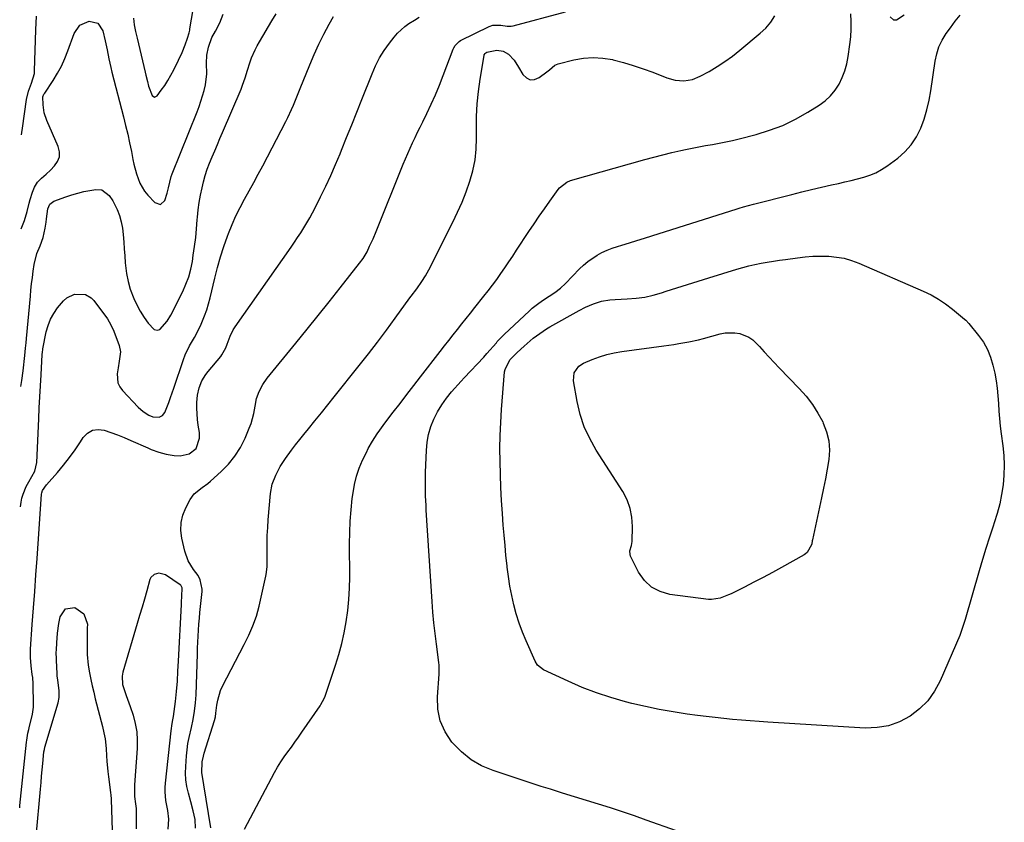
# Model space of a CAD drawing. Units: inches. Extents: x 1916175 to 1921445, y 437739 to 443113.
# Drawn here: x 1916183 to 1916624, y 440664 to 441024 of the extents above; entities that cross this region are included whole.
import ezdxf

# ---------------------------------------------------------------- set-up
doc = ezdxf.new("R2010")
doc.units = ezdxf.units.IN
doc.header["$MEASUREMENT"] = 0
doc.layers.add('7', color=7, linetype='Continuous')
doc.layers.add('8', color=7, linetype='Continuous')

msp = doc.modelspace()

# ---------------------------------------------------------------- linework, layer by layer
at = {"layer": '7', "color": 18}
for points in [[(1916233.75, 441024.26, 1878), (1916234.18, 441021.23, 1878), (1916234.74, 441018.22, 1878), (1916235.39, 441015.22, 1878), (1916239.02, 441000.11, 1878), (1916239.36, 440998.68, 1878), (1916240.07, 440995.84, 1878), (1916240.61, 440993.71, 1878), (1916242.11, 440989.6, 1878), (1916243.18, 440988.85, 1878), (1916244.38, 440989.38, 1878), (1916246.27, 440991.93, 1878), (1916247.81, 440994.13, 1878), (1916249.26, 440996.38, 1878), (1916250.6, 440998.7, 1878), (1916251.86, 441001.07, 1878), (1916254.02, 441005.42, 1878), (1916255.59, 441008.83, 1878), (1916256.97, 441012.32, 1878), (1916258.03, 441015.26, 1878), (1916258.74, 441017.67, 1878), (1916259.01, 441018.9, 1878), (1916259.12, 441019.52, 1878), (1916261.09, 441031.64, 1878)], [(1916182.83, 440670.36, 1886), (1916182.93, 440671.37, 1886), (1916185.88, 440699.82, 1886), (1916185.97, 440700.63, 1886), (1916186.5, 440703.86, 1886), (1916186.85, 440705.45, 1886), (1916187.04, 440706.25, 1886), (1916188.57, 440712.31, 1886), (1916188.91, 440714.38, 1886), (1916188.97, 440715.44, 1886), (1916188.98, 440715.96, 1886), (1916188.98, 440716.49, 1886), (1916188.85, 440725.92, 1886), (1916188.64, 440728.73, 1886), (1916188.44, 440730.13, 1886), (1916187.92, 440733.91, 1886), (1916187.6, 440737.7, 1886), (1916187.68, 440741.49, 1886), (1916188.49, 440752.5, 1886), (1916189.03, 440759.91, 1886), (1916189.56, 440767.32, 1886), (1916190.1, 440774.72, 1886), (1916190.62, 440782.13, 1886), (1916192.67, 440810.86, 1886), (1916192.75, 440811.47, 1886), (1916193.11, 440812.62, 1886), (1916194.82, 440815.16, 1886), (1916199.71, 440820.66, 1886), (1916202.49, 440823.94, 1886), (1916205.15, 440827.3, 1886), (1916207.65, 440830.79, 1886), (1916210.04, 440834.35, 1886), (1916211.25, 440836.26, 1886), (1916213.21, 440838.25, 1886), (1916215.4, 440839.58, 1886), (1916217.94, 440839.93, 1886), (1916220.71, 440839.64, 1886), (1916223.72, 440838.59, 1886), (1916226.7, 440837.48, 1886), (1916229.65, 440836.29, 1886), (1916232.58, 440835.03, 1886), (1916240.17, 440831.63, 1886), (1916241.8, 440830.94, 1886), (1916245.11, 440829.73, 1886), (1916248.51, 440828.78, 1886), (1916251.98, 440828.24, 1886), (1916254.78, 440828.09, 1886), (1916258.69, 440828.92, 1886), (1916261.84, 440831.39, 1886), (1916263.43, 440836.06, 1886), (1916263.33, 440838.58, 1886), (1916262.82, 440841.88, 1886), (1916262.5, 440844.39, 1886), (1916262.29, 440846.9, 1886), (1916262.22, 440849.42, 1886), (1916262.25, 440851.94, 1886), (1916262.48, 440855.28, 1886), (1916263.19, 440858.57, 1886), (1916264.44, 440861.71, 1886), (1916266.18, 440864.59, 1886), (1916267.21, 440865.94, 1886), (1916272.88, 440872.62, 1886), (1916273.43, 440873.33, 1886), (1916275.18, 440876.43, 1886), (1916275.84, 440878.09, 1886), (1916277.13, 440881.76, 1886), (1916278.54, 440884.6, 1886), (1916279.39, 440885.94, 1886), (1916304.43, 440921.67, 1886), (1916305.89, 440923.8, 1886), (1916307.34, 440925.94, 1886), (1916308.76, 440928.1, 1886), (1916310.16, 440930.27, 1886), (1916311.51, 440932.47, 1886), (1916312.81, 440934.7, 1886), (1916314.04, 440936.97, 1886), (1916315.22, 440939.26, 1886), (1916317.63, 440944.15, 1886), (1916319.94, 440948.94, 1886), (1916322.17, 440953.75, 1886), (1916324.29, 440958.62, 1886), (1916326.34, 440963.51, 1886), (1916326.96, 440965.04, 1886), (1916329.27, 440970.73, 1886), (1916331.56, 440976.42, 1886), (1916333.84, 440982.12, 1886), (1916336.11, 440987.82, 1886), (1916340.67, 440999.29, 1886), (1916342.29, 441002.92, 1886), (1916344.1, 441006.44, 1886), (1916346.19, 441009.79, 1886), (1916348.48, 441013.04, 1886), (1916350.55, 441015.74, 1886), (1916352.03, 441017.46, 1886), (1916355.37, 441020.52, 1886), (1916357.22, 441021.84, 1886), (1916359.69, 441023.42, 1886), (1916361.77, 441024.76, 1886)], [(1916183.19, 440805.22, 1884), (1916183.48, 440807.28, 1884), (1916183.83, 440809.12, 1884), (1916184.31, 440810.92, 1884), (1916185.75, 440814.37, 1884), (1916186.88, 440816.51, 1884), (1916188.23, 440818.88, 1884), (1916189.56, 440821.23, 1884), (1916190.5, 440825.08, 1884), (1916191.37, 440844.71, 1884), (1916191.6, 440849.62, 1884), (1916191.84, 440854.54, 1884), (1916192.11, 440859.45, 1884), (1916192.39, 440864.36, 1884), (1916192.94, 440873.53, 1884), (1916193.02, 440874.5, 1884), (1916193.19, 440875.79, 1884), (1916193.25, 440876.11, 1884), (1916194.74, 440883.61, 1884), (1916195.55, 440886.51, 1884), (1916196.63, 440889.3, 1884), (1916198.1, 440891.89, 1884), (1916199.84, 440894.35, 1884), (1916202.48, 440897.55, 1884), (1916203.88, 440898.92, 1884), (1916207.37, 440900.61, 1884), (1916212.24, 440900.34, 1884), (1916214.91, 440898.87, 1884), (1916216.02, 440897.72, 1884), (1916222.1, 440889.47, 1884), (1916222.98, 440888.16, 1884), (1916224.46, 440885.38, 1884), (1916225.06, 440883.92, 1884), (1916227.38, 440877.5, 1884), (1916227.96, 440874.72, 1884), (1916227.43, 440870.47, 1884), (1916226.9, 440867.6, 1884), (1916226.48, 440864.78, 1884), (1916226.82, 440860.81, 1884), (1916227.66, 440859.05, 1884), (1916228.84, 440857.39, 1884), (1916235.94, 440849.9, 1884), (1916238.16, 440847.91, 1884), (1916240.69, 440846.33, 1884), (1916242.52, 440845.5, 1884), (1916245.27, 440845.36, 1884), (1916246.86, 440846.14, 1884), (1916247.88, 440847.58, 1884), (1916249.61, 440852.07, 1884), (1916250.4, 440854.18, 1884), (1916251.89, 440858.44, 1884), (1916256.21, 440871.27, 1884), (1916256.99, 440873.34, 1884), (1916258.87, 440877.34, 1884), (1916261.11, 440881.17, 1884), (1916262.18, 440883.11, 1884), (1916264.12, 440887.1, 1884), (1916265.69, 440890.86, 1884), (1916266.66, 440893.53, 1884), (1916267.48, 440896.24, 1884), (1916268.2, 440898.98, 1884), (1916270.22, 440907.75, 1884), (1916271.42, 440912.51, 1884), (1916272.75, 440917.23, 1884), (1916274.26, 440921.9, 1884), (1916275.89, 440926.53, 1884), (1916276.36, 440927.78, 1884), (1916277.95, 440931.72, 1884), (1916279.66, 440935.6, 1884), (1916281.55, 440939.39, 1884), (1916283.56, 440943.13, 1884), (1916285.65, 440946.84, 1884), (1916287.71, 440950.56, 1884), (1916289.72, 440954.3, 1884), (1916291.71, 440958.06, 1884), (1916302.04, 440977.88, 1884), (1916302.95, 440979.68, 1884), (1916304.66, 440983.34, 1884), (1916305.47, 440985.19, 1884), (1916307.02, 440988.92, 1884), (1916308.52, 440992.66, 1884), (1916312.75, 441003.36, 1884), (1916314.71, 441008.01, 1884), (1916316.79, 441012.6, 1884), (1916319.08, 441017.09, 1884), (1916321.49, 441021.53, 1884), (1916323.49, 441025, 1884)], [(1916183.33, 440859.18, 1882), (1916183.82, 440861.92, 1882), (1916184.4, 440866.16, 1882), (1916185.14, 440873.04, 1882), (1916185.46, 440876.37, 1882), (1916185.66, 440878.71, 1882), (1916185.84, 440880.72, 1882), (1916187.61, 440899.59, 1882), (1916187.89, 440902.4, 1882), (1916188.19, 440905.2, 1882), (1916188.52, 440908, 1882), (1916188.87, 440910.8, 1882), (1916189.28, 440913.91, 1882), (1916190.53, 440918.72, 1882), (1916191.95, 440922.19, 1882), (1916193.35, 440925.9, 1882), (1916194.19, 440930.08, 1882), (1916194.63, 440932.89, 1882), (1916194.83, 440934.3, 1882), (1916195.48, 440938.86, 1882), (1916196.31, 440940.95, 1882), (1916198.07, 440942.29, 1882), (1916203.49, 440944.21, 1882), (1916206.15, 440945.08, 1882), (1916208.83, 440945.86, 1882), (1916211.56, 440946.5, 1882), (1916214.3, 440947.06, 1882), (1916216.89, 440947.51, 1882), (1916219.62, 440947.33, 1882), (1916222.96, 440944.84, 1882), (1916224.62, 440942.43, 1882), (1916226.46, 440938.47, 1882), (1916227.49, 440935.75, 1882), (1916228.33, 440932.98, 1882), (1916228.88, 440930.13, 1882), (1916229.24, 440927.24, 1882), (1916229.48, 440923.88, 1882), (1916229.7, 440920.81, 1882), (1916229.92, 440917.73, 1882), (1916230.15, 440914.66, 1882), (1916230.69, 440909.74, 1882), (1916231.36, 440906.2, 1882), (1916232.39, 440902.75, 1882), (1916233.95, 440898.64, 1882), (1916235.33, 440895.71, 1882), (1916236.85, 440892.86, 1882), (1916238.58, 440890.13, 1882), (1916240.44, 440887.48, 1882), (1916243.11, 440884.76, 1882), (1916244.37, 440884.39, 1882), (1916245.63, 440884.77, 1882), (1916248.92, 440888.4, 1882), (1916250.54, 440891.13, 1882), (1916251.27, 440892.55, 1882), (1916251.63, 440893.26, 1882), (1916255.85, 440901.7, 1882), (1916257.3, 440904.97, 1882), (1916258.54, 440908.3, 1882), (1916259.46, 440911.73, 1882), (1916260.18, 440915.22, 1882), (1916260.61, 440918.01, 1882), (1916261.18, 440921.94, 1882), (1916261.67, 440925.89, 1882), (1916262.06, 440929.84, 1882), (1916262.38, 440933.8, 1882), (1916262.47, 440935.09, 1882), (1916262.78, 440938.39, 1882), (1916263.21, 440941.68, 1882), (1916263.81, 440944.94, 1882), (1916264.53, 440948.18, 1882), (1916265.19, 440950.84, 1882), (1916265.98, 440953.71, 1882), (1916266.87, 440956.54, 1882), (1916267.89, 440959.33, 1882), (1916269.01, 440962.09, 1882), (1916270.2, 440964.83, 1882), (1916271.38, 440967.56, 1882), (1916272.55, 440970.3, 1882), (1916273.73, 440973.04, 1882), (1916282.03, 440992.5, 1882), (1916282.7, 440994.15, 1882), (1916283.86, 440997.5, 1882), (1916284.86, 441000.92, 1882), (1916285.96, 441004.3, 1882), (1916286.74, 441006.42, 1882), (1916288.33, 441010.11, 1882), (1916289.25, 441011.89, 1882), (1916290.23, 441013.65, 1882), (1916295.82, 441023.07, 1882), (1916297.71, 441026.23, 1882)], [(1916183.63, 440971.91, 1878), (1916183.8, 440973.08, 1878), (1916184.08, 440974.99, 1878), (1916185.87, 440987.75, 1878), (1916186.77, 440991.47, 1878), (1916188.15, 440995.06, 1878), (1916189.4, 440999.42, 1878), (1916189.51, 441000.71, 1878), (1916190.09, 441018.98, 1878), (1916190.29, 441025.07, 1878)], [(1916261.66, 440661.17, 1888), (1916261.4, 440665.07, 1888), (1916260.48, 440669.06, 1888), (1916259.49, 440672.99, 1888), (1916258.41, 440676.9, 1888), (1916257.76, 440679.84, 1888), (1916257.3, 440682.81, 1888), (1916257.16, 440685.81, 1888), (1916257.22, 440688.82, 1888), (1916257.58, 440693.62, 1888), (1916257.85, 440696.38, 1888), (1916258.22, 440699.13, 1888), (1916258.73, 440701.85, 1888), (1916259.77, 440706.34, 1888), (1916260.58, 440709.97, 1888), (1916261.21, 440713.64, 1888), (1916261.65, 440717.33, 1888), (1916261.87, 440721.04, 1888), (1916262.44, 440739.29, 1888), (1916262.53, 440741.96, 1888), (1916262.65, 440744.62, 1888), (1916262.79, 440747.29, 1888), (1916262.95, 440749.95, 1888), (1916263.13, 440752.61, 1888), (1916263.34, 440755.28, 1888), (1916263.58, 440757.93, 1888), (1916263.84, 440760.59, 1888), (1916264.53, 440767.29, 1888), (1916264.57, 440768.36, 1888), (1916263.74, 440772.53, 1888), (1916262.75, 440774.42, 1888), (1916260.68, 440777.22, 1888), (1916258.33, 440781.06, 1888), (1916256.85, 440785.31, 1888), (1916255.49, 440791.17, 1888), (1916255.07, 440794.69, 1888), (1916255.14, 440798.15, 1888), (1916255.96, 440801.5, 1888), (1916257.27, 440804.8, 1888), (1916259.24, 440808.5, 1888), (1916261.01, 440811, 1888), (1916264.65, 440813.86, 1888), (1916267.14, 440815.76, 1888), (1916268.33, 440816.79, 1888), (1916273.09, 440821.09, 1888), (1916276.33, 440824.42, 1888), (1916279.25, 440827.99, 1888), (1916281.69, 440831.9, 1888), (1916283.81, 440836.05, 1888), (1916285.71, 440840.46, 1888), (1916286.53, 440842.6, 1888), (1916287.75, 440847, 1888), (1916288.29, 440850.36, 1888), (1916288.99, 440853.75, 1888), (1916290.16, 440857, 1888), (1916291.77, 440860.07, 1888), (1916293.77, 440862.89, 1888), (1916306.59, 440878.64, 1888), (1916311.57, 440884.8, 1888), (1916316.53, 440890.97, 1888), (1916321.46, 440897.16, 1888), (1916326.38, 440903.37, 1888), (1916335.09, 440914.43, 1888), (1916336.64, 440916.55, 1888), (1916338.43, 440919.54, 1888), (1916339.62, 440922.03, 1888), (1916341.12, 440925.33, 1888), (1916342.52, 440928.67, 1888), (1916354.67, 440958.81, 1888), (1916355.67, 440961.23, 1888), (1916356.69, 440963.63, 1888), (1916357.76, 440966.02, 1888), (1916358.85, 440968.39, 1888), (1916359.97, 440970.76, 1888), (1916361.1, 440973.11, 1888), (1916362.23, 440975.47, 1888), (1916363.38, 440977.82, 1888), (1916365.19, 440981.48, 1888), (1916367.18, 440985.69, 1888), (1916369.09, 440989.93, 1888), (1916370.88, 440994.23, 1888), (1916372.59, 440998.56, 1888), (1916377.04, 441010.34, 1888), (1916377.3, 441010.93, 1888), (1916377.93, 441012.05, 1888), (1916379.72, 441013.84, 1888), (1916380.28, 441014.17, 1888), (1916393.14, 441020.58, 1888), (1916394.83, 441021.16, 1888), (1916398.42, 441021.12, 1888), (1916401.17, 441020.65, 1888), (1916402.99, 441020.69, 1888), (1916403.9, 441020.86, 1888), (1916427.41, 441027.08, 1888)], [(1916283.48, 440660.81, 1892), (1916297.04, 440686.22, 1892), (1916298.38, 440688.59, 1892), (1916299.79, 440690.91, 1892), (1916301.31, 440693.16, 1892), (1916302.9, 440695.36, 1892), (1916304.53, 440697.54, 1892), (1916306.14, 440699.74, 1892), (1916307.72, 440701.96, 1892), (1916309.27, 440704.19, 1892), (1916317.43, 440716.1, 1892), (1916317.77, 440716.6, 1892), (1916319.18, 440719.3, 1892), (1916319.62, 440720.44, 1892), (1916324.32, 440734.28, 1892), (1916325.82, 440739.08, 1892), (1916327.15, 440743.92, 1892), (1916328.24, 440748.82, 1892), (1916329.16, 440753.76, 1892), (1916329.83, 440758.74, 1892), (1916330.34, 440763.74, 1892), (1916330.6, 440768.75, 1892), (1916330.7, 440773.78, 1892), (1916330.63, 440788.61, 1892), (1916330.7, 440793.73, 1892), (1916330.91, 440798.84, 1892), (1916331.31, 440803.94, 1892), (1916331.85, 440809.03, 1892), (1916332.17, 440811.52, 1892), (1916332.83, 440815.3, 1892), (1916333.73, 440819.02, 1892), (1916334.99, 440822.63, 1892), (1916336.48, 440826.17, 1892), (1916338.15, 440829.65, 1892), (1916339.02, 440831.37, 1892), (1916340.93, 440834.74, 1892), (1916343.05, 440837.99, 1892), (1916344.15, 440839.59, 1892), (1916346.45, 440842.71, 1892), (1916350.18, 440847.62, 1892), (1916353.22, 440851.62, 1892), (1916356.28, 440855.61, 1892), (1916359.35, 440859.59, 1892), (1916362.43, 440863.56, 1892), (1916371.24, 440874.88, 1892), (1916373.16, 440877.35, 1892), (1916375.08, 440879.81, 1892), (1916377.01, 440882.28, 1892), (1916378.93, 440884.74, 1892), (1916380.87, 440887.19, 1892), (1916382.81, 440889.64, 1892), (1916384.76, 440892.09, 1892), (1916386.72, 440894.52, 1892), (1916390.81, 440899.6, 1892), (1916392.77, 440902.09, 1892), (1916394.7, 440904.6, 1892), (1916396.56, 440907.16, 1892), (1916398.38, 440909.74, 1892), (1916400.17, 440912.36, 1892), (1916401.95, 440914.98, 1892), (1916403.71, 440917.61, 1892), (1916405.46, 440920.25, 1892), (1916410.99, 440928.62, 1892), (1916413.28, 440932.05, 1892), (1916415.6, 440935.46, 1892), (1916417.96, 440938.84, 1892), (1916420.34, 440942.21, 1892), (1916424.14, 440947.5, 1892), (1916424.67, 440948.17, 1892), (1916428.02, 440950.81, 1892), (1916429.62, 440951.42, 1892), (1916462.88, 440960.84, 1892), (1916466.89, 440961.94, 1892), (1916470.91, 440962.99, 1892), (1916474.95, 440963.97, 1892), (1916479, 440964.91, 1892), (1916481.15, 440965.39, 1892), (1916484.14, 440966.03, 1892), (1916487.14, 440966.63, 1892), (1916490.15, 440967.17, 1892), (1916493.16, 440967.68, 1892), (1916496.17, 440968.21, 1892), (1916499.17, 440968.79, 1892), (1916502.15, 440969.45, 1892), (1916505.12, 440970.17, 1892), (1916512.71, 440972.12, 1892), (1916518.77, 440973.98, 1892), (1916524.68, 440976.2, 1892), (1916530.36, 440978.95, 1892), (1916535.88, 440982.06, 1892), (1916541.05, 440985.29, 1892), (1916543.69, 440987.24, 1892), (1916546.09, 440989.41, 1892), (1916548.13, 440991.92, 1892), (1916549.93, 440994.66, 1892), (1916551.36, 440997.64, 1892), (1916552.57, 441000.69, 1892), (1916553.43, 441003.85, 1892), (1916554.06, 441007.1, 1892), (1916554.79, 441012.44, 1892), (1916555.15, 441015.88, 1892), (1916555.36, 441019.33, 1892), (1916555.36, 441022.79, 1892), (1916555.21, 441026.25, 1892)], [(1916477.02, 440660.03, 1894), (1916463.56, 440664.85, 1894), (1916458.24, 440666.71, 1894), (1916452.91, 440668.52, 1894), (1916447.55, 440670.26, 1894), (1916442.17, 440671.94, 1894), (1916436.78, 440673.6, 1894), (1916431.4, 440675.27, 1894), (1916426.02, 440676.95, 1894), (1916420.65, 440678.65, 1894), (1916416.52, 440679.96, 1894), (1916411.11, 440681.7, 1894), (1916405.71, 440683.45, 1894), (1916400.31, 440685.22, 1894), (1916394.92, 440687.01, 1894), (1916389.8, 440689.21, 1894), (1916385.03, 440691.91, 1894), (1916380.78, 440695.37, 1894), (1916376.86, 440699.33, 1894), (1916376.48, 440699.79, 1894), (1916373.47, 440704.42, 1894), (1916371.25, 440709.31, 1894), (1916370.21, 440714.57, 1894), (1916369.96, 440720.09, 1894), (1916370.71, 440730.23, 1894), (1916370.75, 440730.9, 1894), (1916370.81, 440734.22, 1894), (1916370.68, 440735.54, 1894), (1916369.55, 440743.72, 1894), (1916368.95, 440748.47, 1894), (1916368.41, 440753.23, 1894), (1916367.98, 440758, 1894), (1916367.62, 440762.77, 1894), (1916365, 440803.75, 1894), (1916364.87, 440805.88, 1894), (1916364.68, 440810.14, 1894), (1916364.58, 440814.4, 1894), (1916364.61, 440818.66, 1894), (1916364.67, 440820.79, 1894), (1916365.07, 440830.54, 1894), (1916365.42, 440834.16, 1894), (1916366.05, 440837.72, 1894), (1916367.09, 440841.19, 1894), (1916368.41, 440844.59, 1894), (1916370.07, 440847.84, 1894), (1916371.92, 440850.98, 1894), (1916374.05, 440853.93, 1894), (1916376.36, 440856.76, 1894), (1916380.6, 440861.49, 1894), (1916382.03, 440863.06, 1894), (1916384.92, 440866.17, 1894), (1916387.84, 440869.24, 1894), (1916390.71, 440872.37, 1894), (1916392.12, 440873.95, 1894), (1916396.38, 440878.8, 1894), (1916396.82, 440879.29, 1894), (1916398.62, 440881.25, 1894), (1916399.56, 440882.19, 1894), (1916400.04, 440882.65, 1894), (1916411.11, 440892.98, 1894), (1916412.5, 440894.22, 1894), (1916415.43, 440896.53, 1894), (1916417.51, 440897.96, 1894), (1916420.07, 440899.66, 1894), (1916422.64, 440901.36, 1894), (1916425.1, 440903.18, 1894), (1916427.34, 440905.27, 1894), (1916433.63, 440911.84, 1894), (1916435.43, 440913.57, 1894), (1916437.33, 440915.19, 1894), (1916441.48, 440917.98, 1894), (1916443.7, 440919.15, 1894), (1916445.96, 440920.21, 1894), (1916448.3, 440921.12, 1894), (1916450.68, 440921.92, 1894), (1916452.61, 440922.49, 1894), (1916455.99, 440923.51, 1894), (1916459.36, 440924.54, 1894), (1916462.73, 440925.59, 1894), (1916466.09, 440926.65, 1894), (1916504.34, 440938.85, 1894), (1916505.24, 440939.13, 1894), (1916507.04, 440939.65, 1894), (1916511.59, 440940.83, 1894), (1916528.77, 440945.26, 1894), (1916533.18, 440946.37, 1894), (1916537.6, 440947.45, 1894), (1916542.03, 440948.48, 1894), (1916546.47, 440949.49, 1894), (1916549.64, 440950.19, 1894), (1916552.49, 440950.84, 1894), (1916555.34, 440951.51, 1894), (1916558.18, 440952.22, 1894), (1916561.01, 440952.95, 1894), (1916563.76, 440953.85, 1894), (1916566.42, 440954.96, 1894), (1916568.93, 440956.35, 1894), (1916571.35, 440957.95, 1894), (1916576.19, 440961.56, 1894), (1916579.42, 440964.41, 1894), (1916582.28, 440967.54, 1894), (1916584.59, 440971.09, 1894), (1916586.53, 440974.92, 1894), (1916588.03, 440979.03, 1894), (1916589.32, 440983.18, 1894), (1916590.3, 440987.43, 1894), (1916591.08, 440991.72, 1894), (1916592.95, 441004.93, 1894), (1916593.66, 441008.24, 1894), (1916594.67, 441011.42, 1894), (1916596.13, 441014.43, 1894), (1916597.89, 441017.32, 1894), (1916599.79, 441019.99, 1894), (1916601.95, 441022.85, 1894), (1916604.25, 441025.59, 1894)], [(1916579.09, 441025.54, 1894), (1916575.6, 441023.37, 1894), (1916574.53, 441023.34, 1894), (1916572.78, 441024.8, 1894)], [(1916594.47, 440898.35, 1896), (1916597.65, 440896.21, 1896), (1916600.72, 440893.88, 1896), (1916606.16, 440889.39, 1896), (1916606.68, 440888.94, 1896), (1916608.1, 440887.46, 1896), (1916612.46, 440882.09, 1896), (1916614.61, 440879.02, 1896), (1916616.44, 440875.8, 1896), (1916617.8, 440872.35, 1896), (1916618.85, 440868.75, 1896), (1916619.64, 440865.08, 1896), (1916620.27, 440861.73, 1896), (1916620.77, 440858.37, 1896), (1916621.1, 440854.98, 1896), (1916621.32, 440851.58, 1896), (1916621.49, 440848.17, 1896), (1916621.74, 440844.77, 1896), (1916622.1, 440841.38, 1896), (1916622.53, 440838, 1896), (1916623.3, 440832.57, 1896), (1916623.75, 440828.22, 1896), (1916623.96, 440823.86, 1896), (1916623.81, 440819.5, 1896), (1916623.43, 440815.14, 1896), (1916622.74, 440810.81, 1896), (1916621.88, 440806.52, 1896), (1916620.76, 440802.29, 1896), (1916619.47, 440798.1, 1896), (1916618.94, 440796.53, 1896), (1916617.28, 440791.58, 1896), (1916615.68, 440786.6, 1896), (1916614.14, 440781.61, 1896), (1916612.66, 440776.6, 1896), (1916606.35, 440754.76, 1896), (1916606.08, 440753.85, 1896), (1916605.28, 440751.13, 1896), (1916604.68, 440749.34, 1896), (1916604.34, 440748.46, 1896), (1916603.99, 440747.59, 1896), (1916595.26, 440727.31, 1896), (1916592.71, 440722.61, 1896), (1916589.69, 440718.32, 1896), (1916585.96, 440714.63, 1896), (1916581.75, 440711.35, 1896), (1916577.02, 440708.91, 1896), (1916572.12, 440707.11, 1896), (1916566.97, 440706.28, 1896), (1916561.66, 440706.1, 1896), (1916518.04, 440708.78, 1896), (1916514.09, 440709.04, 1896), (1916510.14, 440709.32, 1896), (1916506.2, 440709.64, 1896), (1916502.25, 440709.98, 1896), (1916498.31, 440710.37, 1896), (1916494.38, 440710.78, 1896), (1916490.45, 440711.24, 1896), (1916486.52, 440711.73, 1896), (1916481.84, 440712.35, 1896), (1916475.59, 440713.29, 1896), (1916469.37, 440714.38, 1896), (1916463.2, 440715.69, 1896), (1916457.06, 440717.15, 1896), (1916454.27, 440717.87, 1896), (1916447.71, 440719.75, 1896), (1916441.23, 440721.86, 1896), (1916434.88, 440724.33, 1896), (1916428.61, 440727.03, 1896), (1916417.46, 440732.2, 1896), (1916414.81, 440734.31, 1896), (1916413.75, 440736.05, 1896), (1916409.68, 440745.17, 1896), (1916408.04, 440749.13, 1896), (1916406.56, 440753.14, 1896), (1916405.29, 440757.22, 1896), (1916404.18, 440761.36, 1896), (1916403.26, 440765.55, 1896), (1916402.45, 440769.75, 1896), (1916401.79, 440773.99, 1896), (1916401.24, 440778.24, 1896), (1916401.18, 440778.82, 1896), (1916400.7, 440783.38, 1896), (1916400.26, 440787.94, 1896), (1916399.86, 440792.5, 1896), (1916399.5, 440797.07, 1896), (1916399.11, 440802.32, 1896), (1916398.73, 440808.12, 1896), (1916398.41, 440813.93, 1896), (1916398.19, 440819.74, 1896), (1916398.04, 440825.55, 1896), (1916398.01, 440831.37, 1896), (1916398.11, 440837.18, 1896), (1916398.37, 440842.98, 1896), (1916398.74, 440848.79, 1896), (1916400.08, 440865.72, 1896), (1916400.26, 440866.84, 1896), (1916402.47, 440871.15, 1896), (1916405.66, 440874.44, 1896), (1916408.78, 440877.27, 1896), (1916410.14, 440878.48, 1896), (1916412.93, 440880.79, 1896), (1916414.36, 440881.91, 1896), (1916417.31, 440884.01, 1896), (1916418.85, 440884.97, 1896), (1916420.41, 440885.89, 1896), (1916433.45, 440893.18, 1896), (1916436.31, 440894.67, 1896), (1916439.91, 440896.27, 1896), (1916443.46, 440897.39, 1896), (1916447.17, 440897.97, 1896), (1916449.66, 440898.15, 1896), (1916455.04, 440898.39, 1896), (1916458.95, 440898.73, 1896), (1916462.83, 440899.27, 1896), (1916466.64, 440900.12, 1896), (1916470.42, 440901.17, 1896), (1916472.44, 440901.82, 1896), (1916477.21, 440903.36, 1896), (1916481.97, 440904.87, 1896), (1916486.75, 440906.38, 1896), (1916491.53, 440907.87, 1896), (1916504.18, 440911.79, 1896), (1916506.85, 440912.56, 1896), (1916509.54, 440913.27, 1896), (1916512.26, 440913.87, 1896), (1916514.99, 440914.39, 1896), (1916517.73, 440914.86, 1896), (1916520.48, 440915.3, 1896), (1916523.24, 440915.72, 1896), (1916525.99, 440916.12, 1896), (1916531.23, 440916.86, 1896), (1916534.73, 440917.26, 1896), (1916538.24, 440917.52, 1896), (1916541.76, 440917.6, 1896), (1916545.28, 440917.55, 1896), (1916548.77, 440917.2, 1896), (1916552.19, 440916.61, 1896), (1916555.54, 440915.65, 1896), (1916558.82, 440914.43, 1896), (1916587.66, 440901.9, 1896), (1916591.12, 440900.21, 1896), (1916594.47, 440898.35, 1896)], [(1916535.62, 440784.74, 1898), (1916534.95, 440784.18, 1898), (1916534.23, 440783.69, 1898), (1916524.16, 440778.05, 1898), (1916520.06, 440775.79, 1898), (1916515.94, 440773.56, 1898), (1916511.78, 440771.4, 1898), (1916507.6, 440769.28, 1898), (1916501.62, 440766.3, 1898), (1916500.41, 440765.73, 1898), (1916496.67, 440764.25, 1898), (1916492.79, 440763.66, 1898), (1916491.47, 440763.74, 1898), (1916474.14, 440765.97, 1898), (1916469.76, 440767.23, 1898), (1916465.87, 440769.2, 1898), (1916462.74, 440772.23, 1898), (1916460.1, 440775.95, 1898), (1916456.53, 440783.13, 1898), (1916456.26, 440783.91, 1898), (1916456.22, 440785.49, 1898), (1916456.97, 440787.92, 1898), (1916457.11, 440788.77, 1898), (1916457.19, 440789.63, 1898), (1916457.39, 440796.39, 1898), (1916457.13, 440800.53, 1898), (1916456.4, 440804.54, 1898), (1916454.96, 440808.36, 1898), (1916453.05, 440812.04, 1898), (1916441.11, 440830.64, 1898), (1916438.22, 440835.79, 1898), (1916435.76, 440841.11, 1898), (1916433.95, 440846.68, 1898), (1916432.58, 440852.42, 1898), (1916430.94, 440861.65, 1898), (1916431.26, 440865.26, 1898), (1916433.3, 440868.32, 1898), (1916435.38, 440869.63, 1898), (1916439.38, 440871.32, 1898), (1916442.6, 440872.53, 1898), (1916445.86, 440873.56, 1898), (1916449.2, 440874.33, 1898), (1916452.58, 440874.92, 1898), (1916471.42, 440877.42, 1898), (1916475.9, 440878.05, 1898), (1916478.13, 440878.39, 1898), (1916482.59, 440879.15, 1898), (1916487, 440880.12, 1898), (1916489.19, 440880.68, 1898), (1916496.71, 440882.76, 1898), (1916498.9, 440883.18, 1898), (1916503.29, 440883.28, 1898), (1916505.49, 440882.94, 1898), (1916509.54, 440881.32, 1898), (1916511.3, 440880.04, 1898), (1916514.21, 440877.08, 1898), (1916516.38, 440874.67, 1898), (1916518.57, 440872.28, 1898), (1916520.79, 440869.92, 1898), (1916523.03, 440867.58, 1898), (1916532.12, 440858.2, 1898), (1916535.16, 440854.76, 1898), (1916537.96, 440851.15, 1898), (1916540.4, 440847.29, 1898), (1916542.62, 440843.27, 1898), (1916542.85, 440842.79, 1898), (1916544.35, 440838.82, 1898), (1916545.35, 440834.77, 1898), (1916545.57, 440830.61, 1898), (1916545.29, 440826.38, 1898), (1916544.56, 440822.09, 1898), (1916543.78, 440817.8, 1898), (1916542.94, 440813.53, 1898), (1916542.04, 440809.27, 1898), (1916537.95, 440790.5, 1898), (1916537.85, 440790.03, 1898), (1916537.66, 440788.62, 1898), (1916537.59, 440788.15, 1898), (1916535.62, 440784.74, 1898)], [(1916249.36, 440660.75, 1886), (1916249.65, 440665.28, 1886), (1916249.19, 440669.07, 1886), (1916248.33, 440673.65, 1886), (1916247.93, 440677.48, 1886), (1916247.95, 440679.4, 1886), (1916248.08, 440681.33, 1886), (1916250.68, 440704.84, 1886), (1916251.17, 440708.08, 1886), (1916251.45, 440709.7, 1886), (1916251.57, 440710.51, 1886), (1916251.69, 440711.32, 1886), (1916252.59, 440718.03, 1886), (1916253.11, 440722.53, 1886), (1916253.48, 440727.05, 1886), (1916253.75, 440731.57, 1886), (1916254, 440736.09, 1886), (1916255.29, 440761.53, 1886), (1916255.36, 440762.7, 1886), (1916255.51, 440765.06, 1886), (1916255.64, 440768.91, 1886), (1916254.97, 440770.06, 1886), (1916254.7, 440770.28, 1886), (1916248.1, 440774.71, 1886), (1916245.1, 440775.54, 1886), (1916243.06, 440774.98, 1886), (1916241.65, 440773.6, 1886), (1916241.2, 440772.65, 1886), (1916239.74, 440767.54, 1886), (1916238.69, 440763.89, 1886), (1916237.63, 440760.24, 1886), (1916236.57, 440756.6, 1886), (1916235.51, 440752.95, 1886), (1916229.1, 440731.11, 1886), (1916228.72, 440729.28, 1886), (1916228.87, 440725.55, 1886), (1916229.41, 440723.75, 1886), (1916230.6, 440720.69, 1886), (1916231.77, 440717.44, 1886), (1916232.32, 440715.8, 1886), (1916233.63, 440711.82, 1886), (1916234.59, 440708.15, 1886), (1916235.27, 440704.46, 1886), (1916235.51, 440700.71, 1886), (1916235.46, 440696.92, 1886), (1916234.29, 440680.57, 1886), (1916234.21, 440678.5, 1886), (1916234.32, 440675.39, 1886), (1916234.71, 440672.17, 1886), (1916234.97, 440669.98, 1886), (1916235.04, 440668.88, 1886), (1916235.06, 440663.96, 1886), (1916235.01, 440660.96, 1886)], [(1916190.2, 440657.42, 1888), (1916192.12, 440678.76, 1888), (1916192.38, 440681.62, 1888), (1916192.65, 440684.49, 1888), (1916192.92, 440687.35, 1888), (1916193.2, 440690.21, 1888), (1916193.71, 440695.4, 1888), (1916193.88, 440696.45, 1888), (1916194, 440696.96, 1888), (1916194.07, 440697.22, 1888), (1916194.14, 440697.47, 1888), (1916200.03, 440717.33, 1888), (1916200.52, 440719.78, 1888), (1916200.52, 440722.93, 1888), (1916199.88, 440727.59, 1888), (1916199.67, 440729.46, 1888), (1916199.6, 440730.39, 1888), (1916199.3, 440736.5, 1888), (1916199.28, 440737.08, 1888), (1916199.21, 440739.99, 1888), (1916199.26, 440741.15, 1888), (1916199.45, 440744.3, 1888), (1916199.83, 440748.61, 1888), (1916200.42, 440752.88, 1888), (1916200.93, 440755.98, 1888), (1916203.31, 440759.55, 1888), (1916207.55, 440760.16, 1888), (1916211.62, 440757.34, 1888), (1916213.15, 440752.63, 1888), (1916213.13, 440750.93, 1888), (1916213.08, 440746.17, 1888), (1916213.01, 440741.41, 1888), (1916213.05, 440739.04, 1888), (1916213.48, 440734.32, 1888), (1916214.1, 440730.82, 1888), (1916214.69, 440727.91, 1888), (1916215.33, 440725, 1888), (1916216, 440722.11, 1888), (1916216.71, 440719.22, 1888), (1916219.88, 440706.77, 1888), (1916220.53, 440703.99, 1888), (1916221.07, 440701.19, 1888), (1916221.6, 440696.95, 1888), (1916221.77, 440693.65, 1888), (1916221.91, 440691.29, 1888), (1916222.31, 440686.58, 1888), (1916222.57, 440684.23, 1888), (1916223.45, 440677.23, 1888), (1916223.61, 440676.02, 1888), (1916223.78, 440674.41, 1888), (1916223.8, 440674, 1888), (1916224.64, 440646.08, 1888)]]:
    msp.add_polyline3d(points, dxfattribs=at)
at = {"layer": '8', "color": 18}
for points in [[(1916183.52, 440929.86, 1880), (1916184.99, 440933.53, 1880), (1916186.19, 440937.64, 1880), (1916187.09, 440941.34, 1880), (1916187.53, 440942.98, 1880), (1916188.59, 440946.2, 1880), (1916189.5, 440948.46, 1880), (1916190.81, 440950.71, 1880), (1916192.63, 440952.57, 1880), (1916194.67, 440954.29, 1880), (1916196.61, 440956.12, 1880), (1916198.49, 440958.02, 1880), (1916199.83, 440960.02, 1880), (1916200.63, 440962.11, 1880), (1916200.63, 440964.36, 1880), (1916200.1, 440966.7, 1880), (1916194.94, 440978.39, 1880), (1916193.79, 440981.79, 1880), (1916193.29, 440985.34, 1880), (1916193.19, 440988.96, 1880), (1916193.68, 440990.15, 1880), (1916194.02, 440990.7, 1880), (1916197.81, 440996.37, 1880), (1916199.76, 440999.54, 1880), (1916201.55, 441002.8, 1880), (1916203.09, 441006.18, 1880), (1916204.46, 441009.64, 1880), (1916207.2, 441017.41, 1880), (1916209.79, 441021.1, 1880), (1916213.94, 441022.9, 1880), (1916217.86, 441021.96, 1880), (1916220.14, 441018.62, 1880), (1916221.19, 441014.1, 1880), (1916222.02, 441010.1, 1880), (1916222.78, 441006.08, 1880), (1916223.65, 441002.09, 1880), (1916224.14, 441000.1, 1880), (1916229.34, 440980.02, 1880), (1916230.3, 440976.14, 1880), (1916231.22, 440972.25, 1880), (1916232.06, 440968.34, 1880), (1916232.85, 440964.42, 1880), (1916233.52, 440960.89, 1880), (1916233.98, 440958.74, 1880), (1916235.1, 440954.48, 1880), (1916236.6, 440950.37, 1880), (1916238.81, 440946.67, 1880), (1916240.19, 440944.98, 1880), (1916243.35, 440941.57, 1880), (1916245.91, 440940.77, 1880), (1916247.89, 440942.58, 1880), (1916248.87, 440945.76, 1880), (1916249.5, 440948.27, 1880), (1916250.03, 440950.8, 1880), (1916250.74, 440953.28, 1880), (1916251.18, 440954.49, 1880), (1916262.31, 440982.34, 1880), (1916263.2, 440984.69, 1880), (1916264.03, 440987.06, 1880), (1916264.79, 440989.45, 1880), (1916265.48, 440991.87, 1880), (1916266.02, 440994.31, 1880), (1916266.61, 440999.25, 1880), (1916266.58, 441004.12, 1880), (1916266.74, 441007.7, 1880), (1916267.41, 441011.22, 1880), (1916268.88, 441015.54, 1880), (1916270.48, 441018.4, 1880), (1916272.44, 441022.17, 1880), (1916274.05, 441026.11, 1880)], [(1916268.5, 440661.35, 1890), (1916265.4, 440680.63, 1890), (1916265.22, 440681.7, 1890), (1916264.43, 440685.97, 1890), (1916264.6, 440690.96, 1890), (1916265.13, 440693.54, 1890), (1916265.48, 440694.8, 1890), (1916270.07, 440709.4, 1890), (1916270.48, 440711.08, 1890), (1916270.72, 440712.8, 1890), (1916271.15, 440716.42, 1890), (1916271.53, 440718.63, 1890), (1916272.83, 440722.88, 1890), (1916273.75, 440724.92, 1890), (1916283.39, 440743.58, 1890), (1916285.42, 440747.71, 1890), (1916287.28, 440751.92, 1890), (1916288.86, 440756.23, 1890), (1916290.06, 440760.66, 1890), (1916293.08, 440774.22, 1890), (1916293.23, 440774.9, 1890), (1916293.68, 440778.38, 1890), (1916293.71, 440779.78, 1890), (1916293.65, 440785.41, 1890), (1916293.67, 440788.92, 1890), (1916293.75, 440792.42, 1890), (1916293.94, 440795.93, 1890), (1916294.19, 440799.43, 1890), (1916295.22, 440811.2, 1890), (1916295.99, 440815.43, 1890), (1916297.52, 440819.45, 1890), (1916299.59, 440823.27, 1890), (1916301.96, 440826.9, 1890), (1916304.67, 440830.64, 1890), (1916306.46, 440833.03, 1890), (1916308.29, 440835.39, 1890), (1916310.16, 440837.72, 1890), (1916312.19, 440840.23, 1890), (1916315.09, 440843.8, 1890), (1916317.99, 440847.38, 1890), (1916320.87, 440850.96, 1890), (1916323.75, 440854.56, 1890), (1916334.91, 440868.53, 1890), (1916339.03, 440873.76, 1890), (1916343.1, 440879.03, 1890), (1916347.09, 440884.36, 1890), (1916351.04, 440889.72, 1890), (1916357.64, 440898.84, 1890), (1916358.25, 440899.67, 1890), (1916360.74, 440902.94, 1890), (1916363.06, 440906.23, 1890), (1916364.66, 440908.76, 1890), (1916366.09, 440911.39, 1890), (1916376.85, 440932.79, 1890), (1916378.99, 440937.28, 1890), (1916381.01, 440941.83, 1890), (1916382.83, 440946.45, 1890), (1916384.53, 440951.13, 1890), (1916385.87, 440955.88, 1890), (1916386.88, 440960.69, 1890), (1916387.37, 440965.58, 1890), (1916387.53, 440970.52, 1890), (1916387.45, 440974.62, 1890), (1916387.5, 440980.23, 1890), (1916387.75, 440985.82, 1890), (1916388.33, 440991.39, 1890), (1916389.11, 440996.95, 1890), (1916390.92, 441007.54, 1890), (1916390.98, 441007.78, 1890), (1916391.31, 441008.43, 1890), (1916391.67, 441008.76, 1890), (1916392.11, 441008.96, 1890), (1916396.6, 441009.91, 1890), (1916399.43, 441009.44, 1890), (1916401.84, 441008.08, 1890), (1916404.37, 441005.46, 1890), (1916406.3, 441002.27, 1890), (1916408.23, 440999.03, 1890), (1916409.84, 440997.51, 1890), (1916411.59, 440996.66, 1890), (1916413.53, 440996.79, 1890), (1916415.6, 440997.59, 1890), (1916418.96, 441000.14, 1890), (1916420.21, 441001.14, 1890), (1916422.65, 441003.14, 1890), (1916424.1, 441003.72, 1890), (1916431.15, 441005.54, 1890), (1916435.45, 441006.31, 1890), (1916439.76, 441006.67, 1890), (1916444.07, 441006.39, 1890), (1916448.39, 441005.68, 1890), (1916448.79, 441005.58, 1890), (1916453.28, 441004.4, 1890), (1916457.73, 441003.1, 1890), (1916462.13, 441001.61, 1890), (1916466.48, 440999.99, 1890), (1916472.76, 440997.51, 1890), (1916476.49, 440996.45, 1890), (1916480.37, 440996.16, 1890), (1916484.19, 440996.72, 1890), (1916487.76, 440998.18, 1890), (1916491.66, 441000.36, 1890), (1916495.27, 441002.52, 1890), (1916498.79, 441004.79, 1890), (1916502.18, 441007.26, 1890), (1916505.48, 441009.86, 1890), (1916514.62, 441017.47, 1890), (1916517.09, 441019.84, 1890), (1916519.33, 441022.39, 1890), (1916521.2, 441025.22, 1890)]]:
    msp.add_polyline3d(points, dxfattribs=at)

doc.saveas('drawing.dxf')
